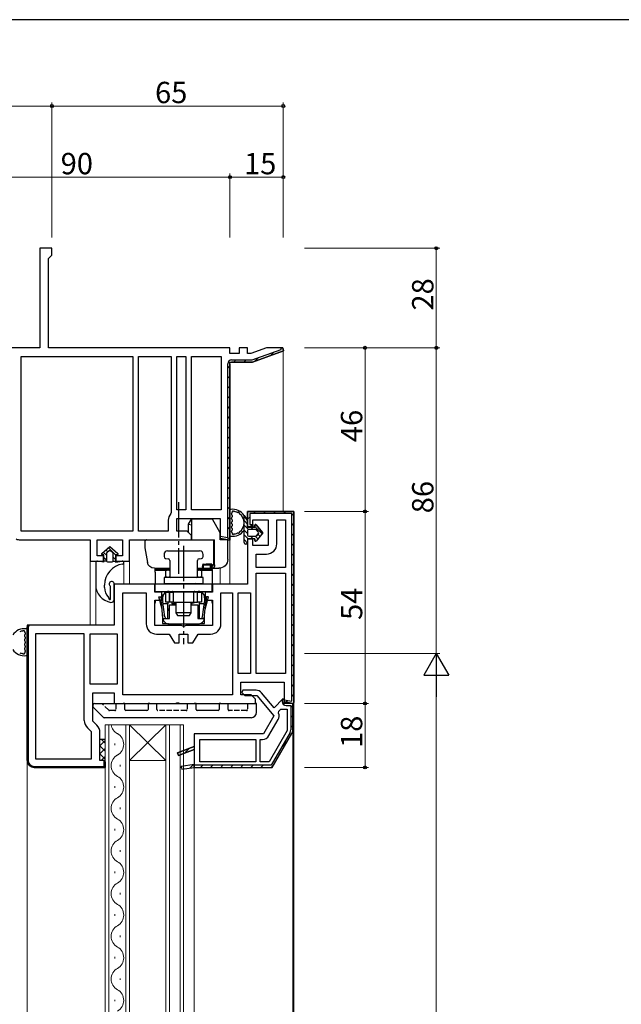
# Model space of a CAD drawing. Extents: x 0 to 793, y 0 to 564.
# Drawn here: x 121 to 290, y 285 to 561 of the extents above; entities that cross this region are included whole.
import ezdxf

# ---------------------------------------------------------------- set-up
doc = ezdxf.new("R2010")
doc.units = 0
doc.linetypes.add('YCENTER_1', pattern=[13, 10, -1, 1, -1])
doc.linetypes.add('YHIDDEN_1', pattern=[4, 3, -1])
for name, color, linetype, lineweight in [('YKK_11', 7, 'CONTINUOUS', 30), ('YKK_12', 2, 'CONTINUOUS', 13), ('YKK_13', 4, 'CONTINUOUS', 30), ('YKK_D', 6, 'CONTINUOUS', 13), ('YSS_KE', 3, 'CONTINUOUS', 30)]:
    doc.layers.add(name, color=color, linetype=linetype, lineweight=lineweight)
doc.layers.add('YKK_ZWAK', color=7, linetype='CONTINUOUS')
doc.styles.get("Standard").update_dxf_attribs({"font": 'ROMANS.SHX', "bigfont": 'EXTFONT.SHX'})

# ---------------------------------------------------------------- blocks, each defined once
blk = doc.blocks.new('A201')
at = {"layer": 'YKK_ZWAK', "color": 254, "linetype": 'Continuous'}
blk.add_line((571, 410), (21, 410), dxfattribs=at)

msp = doc.modelspace()

# ---------------------------------------------------------------- linework, layer by layer
at = {"layer": 'YKK_11', "linetype": 'ByBlock', "lineweight": -2, "ltscale": 0.5}
for p, q in [((130.23, 497.13), (126.83, 497.13)), ((126.83, 497.13), (126.83, 469.13)), ((130.23, 495.23), (130.23, 497.13)), ((129.23, 494.23), (129.73, 494.73)), ((129.23, 469.13), (129.23, 494.23)), ((129.73, 494.73), (130.23, 495.23)), ((180.23, 469.13), (129.23, 469.13)), ((180.23, 467.53), (180.23, 469.13)), ((185.23, 469.13), (182.83, 469.13)), ((182.83, 469.13), (182.83, 467.53)), ((185.23, 467.53), (185.23, 469.13)), ((190.55, 469.13), (186.16, 467.53)), ((186.58, 465.13), (195.29, 468.3)), ((195.15, 469.13), (190.55, 469.13)), ((195.29, 468.3), (195.15, 469.13)), ((121.63, 417.53), (121.63, 466.73)), ((121.63, 466.73), (152.93, 466.73)), ((152.93, 466.73), (152.93, 417.53)), ((152.93, 466.73), (152.93, 417.53)), ((154.53, 417.53), (154.53, 466.73)), ((154.53, 417.53), (154.53, 466.73)), ((154.53, 466.73), (163.73, 466.73)), ((163.73, 466.73), (163.73, 422.82)), ((165.33, 423.53), (165.33, 466.73)), ((165.33, 423.53), (165.33, 466.73)), ((165.33, 466.73), (167.83, 466.73)), ((167.83, 466.73), (167.83, 423.53)), ((169.43, 423.53), (169.43, 466.73)), ((169.43, 423.53), (169.43, 466.73)), ((169.43, 466.73), (177.83, 466.73)), ((177.83, 466.73), (177.83, 423.53)), ((182.83, 467.53), (180.23, 467.53)), ((186.16, 467.53), (185.23, 467.53)), ((180.23, 415.07), (180.23, 465.13)), ((180.23, 465.13), (186.58, 465.13)), ((163.73, 422.82), (163.62, 422.5)), ((167.83, 423.53), (165.33, 423.53)), ((165.33, 417.53), (165.33, 421.13)), ((165.33, 421.13), (177.53, 421.13)), ((177.83, 423.53), (169.43, 423.53)), ((177.53, 421.13), (177.53, 415.55)), ((198.23, 423.13), (198.23, 369.43)), ((198.23, 369.43), (198.23, 423.13)), ((162.93, 420.63), (162.93, 417.53)), ((193.43, 414.03), (193.43, 420.73)), ((193.43, 420.73), (195.83, 420.73)), ((195.83, 420.73), (195.83, 407.33)), ((195.83, 420.73), (195.83, 407.33)), ((152.93, 417.53), (121.63, 417.53)), ((162.93, 417.53), (154.53, 417.53)), ((168.23, 417.53), (165.33, 417.53)), ((169.43, 416.33), (168.23, 417.53)), ((169.43, 415.13), (169.43, 416.33)), ((177.53, 415.55), (180.23, 415.07)), ((121.35, 415.13), (140.93, 415.13)), ((140.93, 415.13), (140.93, 409.13)), ((142.93, 410.63), (142.93, 415.13)), ((142.93, 415.13), (150.03, 415.13)), ((150.03, 415.13), (150.03, 410.63)), ((152.03, 409.13), (152.03, 415.13)), ((152.03, 415.13), (169.43, 415.13)), ((144.73, 410.63), (142.93, 410.63)), ((144.73, 409.13), (144.73, 410.63)), ((150.03, 410.63), (148.23, 410.63)), ((148.23, 410.63), (148.23, 409.13)), ((187.63, 407.33), (187.63, 411.13)), ((187.63, 411.13), (190.53, 411.13)), ((140.93, 409.13), (144.73, 409.13)), ((148.23, 409.13), (152.03, 409.13)), ((195.83, 407.33), (187.63, 407.33)), ((187.63, 377.53), (187.63, 405.73)), ((187.63, 377.53), (187.63, 405.73)), ((187.63, 405.73), (195.83, 405.73)), ((195.83, 405.73), (195.83, 377.53)), ((150.13, 371.53), (150.13, 400.23)), ((150.13, 400.23), (156.73, 400.23)), ((156.73, 400.23), (156.73, 391.53)), ((177.73, 391.53), (177.73, 400.23)), ((177.73, 400.23), (180.93, 400.23)), ((180.93, 400.23), (180.93, 371.53)), ((182.53, 377.53), (182.53, 400.23)), ((182.53, 400.23), (186.03, 400.23)), ((186.03, 400.23), (186.03, 377.53)), ((186.03, 400.23), (186.03, 377.53)), ((125.63, 388.73), (125.63, 353.53)), ((125.63, 388.73), (125.63, 353.53)), ((139.33, 388.73), (125.63, 388.73)), ((139.33, 364.34), (139.33, 388.73)), ((140.93, 374.53), (140.93, 388.73)), ((140.93, 374.53), (140.93, 388.73)), ((140.93, 388.73), (148.53, 388.73)), ((148.53, 388.73), (148.53, 374.53)), ((159.63, 388.63), (163.19, 388.63)), ((163.19, 388.63), (164.63, 386.13)), ((166.03, 386.13), (166.03, 388.63)), ((166.03, 388.63), (168.43, 388.63)), ((168.43, 388.63), (168.43, 386.13)), ((169.83, 386.13), (171.28, 388.63)), ((171.28, 388.63), (174.83, 388.63)), ((164.63, 386.13), (166.03, 386.13)), ((168.43, 386.13), (169.83, 386.13)), ((186.03, 377.53), (182.53, 377.53)), ((195.83, 377.53), (187.63, 377.53)), ((148.53, 374.53), (140.93, 374.53)), ((180.93, 371.53), (150.13, 371.53)), ((180.93, 371.53), (150.13, 371.53)), ((193.91, 366.43), (194.02, 366.98)), ((194.02, 366.98), (194.57, 367.53)), ((194.57, 367.53), (196.33, 367.53)), ((196.33, 367.53), (196.33, 361.56)), ((191.21, 360.08), (193.8, 364.57)), ((141.33, 361.14), (140.18, 362.29)), ((141.33, 353.53), (141.33, 361.14)), ((196.33, 361.56), (191.24, 352.73)), ((196.33, 361.56), (191.24, 352.73)), ((171.83, 352.73), (171.83, 359.03)), ((171.83, 359.03), (187.53, 359.03)), ((187.53, 359.03), (187.53, 352.73)), ((188.73, 352.73), (188.73, 359.03)), ((188.73, 359.03), (189.39, 359.03)), ((125.63, 353.53), (141.33, 353.53)), ((187.53, 352.73), (171.83, 352.73)), ((187.53, 352.73), (171.83, 352.73)), ((191.24, 352.73), (188.73, 352.73))]:
    msp.add_line(p, q, dxfattribs=at)
at = {"layer": 'YKK_11', "linetype": 'ByBlock', "lineweight": 30, "ltscale": 0.5}
for p, q in [((126.83, 469.13), (65.23, 469.13)), ((186.47, 465.73), (194.63, 468.7)), ((195.29, 468.3), (186.58, 465.13)), ((194.63, 468.7), (194.63, 469.13)), ((194.63, 469.13), (195.15, 469.13)), ((195.15, 469.13), (195.29, 468.3)), ((180.73, 465.73), (186.47, 465.73)), ((179.63, 415.79), (179.63, 464.63)), ((180.23, 464.63), (180.23, 415.07)), ((180.23, 464.63), (180.23, 415.07)), ((186.58, 465.13), (180.73, 465.13)), ((198.23, 423.13), (185.23, 423.13)), ((185.23, 423.13), (185.23, 418.83)), ((185.23, 418.83), (185.23, 423.13)), ((185.23, 423.13), (198.23, 423.13)), ((197.63, 422.53), (185.83, 422.53)), ((185.83, 422.53), (185.83, 419.43)), ((197.63, 369.79), (197.63, 422.53)), ((198.23, 369.43), (198.23, 423.13)), ((185.23, 418.83), (186.73, 418.83)), ((186.73, 418.83), (185.23, 418.83)), ((185.83, 419.43), (186.73, 419.43)), ((186.73, 418.83), (186.73, 420.73)), ((186.73, 420.73), (191.03, 420.73)), ((186.73, 419.43), (186.73, 418.83)), ((191.03, 420.73), (191.03, 413.53)), ((177.53, 415.55), (177.53, 416.16)), ((177.53, 416.16), (179.63, 415.79)), ((180.23, 415.07), (177.53, 415.55)), ((186.73, 415.33), (185.23, 415.33)), ((185.23, 415.33), (185.23, 402.63)), ((186.73, 413.53), (186.73, 415.33)), ((191.03, 413.53), (186.73, 413.53)), ((159.13, 402.63), (147.73, 402.63)), ((147.73, 402.63), (147.73, 391.13)), ((159.13, 400.43), (159.13, 402.63)), ((185.23, 402.63), (175.33, 402.63)), ((175.33, 402.63), (175.33, 400.43)), ((161.13, 400.43), (159.13, 400.43)), ((161.13, 398.13), (161.13, 400.43)), ((175.33, 400.43), (173.33, 400.43)), ((173.33, 400.43), (173.33, 398.13)), ((159.13, 391.03), (159.13, 398.13)), ((159.13, 398.13), (161.13, 398.13)), ((173.33, 398.13), (175.33, 398.13)), ((175.33, 398.13), (175.33, 391.03)), ((147.73, 391.13), (123.23, 391.13)), ((123.23, 391.13), (123.23, 353.13)), ((123.23, 390.63), (123.73, 391.13)), ((123.23, 353.13), (123.23, 390.63)), ((123.23, 353.13), (123.23, 390.63)), ((123.73, 390.83), (123.53, 390.63)), ((123.53, 390.63), (123.53, 353.13)), ((123.73, 391.13), (123.73, 390.83)), ((166.61, 391.03), (159.13, 391.03)), ((167, 390.85), (166.61, 391.03)), ((167.47, 390.85), (167, 390.85)), ((167.86, 391.03), (167.47, 390.85)), ((175.33, 391.03), (167.86, 391.03)), ((183.33, 371.53), (183.33, 375.13)), ((183.33, 375.13), (195.53, 375.13)), ((195.53, 375.13), (195.53, 369.55)), ((141.73, 364.13), (141.73, 372.13)), ((141.73, 372.13), (147.73, 372.13)), ((147.73, 372.13), (147.73, 369.13)), ((186.23, 371.53), (183.33, 371.53)), ((183.84, 372.83), (183.57, 372.19)), ((183.57, 372.19), (184.43, 371.33)), ((187.6, 372.83), (183.84, 372.83)), ((184.43, 371.33), (187.83, 371.33)), ((187.43, 370.33), (186.23, 371.53)), ((187.83, 371.33), (192.59, 365.67)), ((192.68, 367.9), (189.13, 372.12)), ((147.73, 369.13), (164.91, 369.13)), ((164.91, 369.13), (165.3, 369.32)), ((165.3, 369.32), (165.77, 369.32)), ((165.77, 369.32), (166.16, 369.13)), ((166.16, 369.13), (187.43, 369.13)), ((187.43, 369.13), (187.43, 370.33)), ((195.16, 370.39), (192.68, 367.9)), ((195.16, 370.39), (194.93, 370.16)), ((194.93, 370.16), (194.93, 369.63)), ((195.53, 370.23), (195.16, 370.39)), ((195.53, 370.23), (195.16, 370.39)), ((195.53, 369.13), (195.53, 370.23)), ((195.53, 369.13), (195.53, 370.23)), ((195.53, 369.55), (195.53, 370.16)), ((195.53, 370.16), (197.63, 369.79)), ((195.53, 369.55), (197.88, 369.14)), ((197.88, 369.14), (195.53, 369.55)), ((197.93, 369.13), (195.53, 369.13)), ((197.93, 369.13), (195.53, 369.13)), ((196.03, 368.53), (197.33, 368.53)), ((197.33, 368.53), (197.33, 361.67)), ((197.88, 369.14), (198.23, 369.43)), ((198.23, 369.43), (197.88, 369.14)), ((198.23, 369.43), (197.88, 369.14)), ((197.93, 361.67), (197.93, 369.13)), ((197.93, 361.67), (197.93, 369.13)), ((192.59, 365.67), (189.68, 360.63)), ((142.89, 362.98), (141.73, 364.13)), ((143.73, 353.13), (143.73, 360.93)), ((189.68, 360.63), (170.23, 360.63)), ((170.23, 360.63), (170.23, 357.03)), ((197.15, 360.97), (191.81, 351.73)), ((192.16, 351.13), (197.67, 360.67)), ((192.16, 351.13), (197.67, 360.67)), ((170.23, 357.03), (165.49, 355.21)), ((165.49, 355.21), (170.23, 357.03)), ((165.49, 355.21), (170.23, 357.03)), ((165.49, 355.21), (165.78, 354.46)), ((165.78, 354.46), (165.49, 355.21)), ((165.78, 354.46), (170.23, 356.18)), ((170.23, 356.18), (165.78, 354.46)), ((170.23, 357.03), (170.23, 356.18)), ((170.23, 356.18), (170.23, 351.94)), ((145.23, 353.13), (143.73, 353.13)), ((144.93, 351.43), (144.93, 353.09)), ((144.93, 353.09), (145.23, 352.63)), ((145.23, 351.13), (145.23, 353.13)), ((145.23, 352.63), (145.23, 351.13)), ((170.23, 351.94), (166.58, 351.43)), ((170.23, 351.94), (166.58, 351.43)), ((170.23, 351.13), (170.23, 351.94)), ((170.23, 351.13), (170.23, 351.94)), ((191.81, 351.73), (170.23, 351.73)), ((170.23, 351.73), (170.23, 351.13)), ((125.23, 351.43), (144.93, 351.43)), ((125.23, 351.13), (145.23, 351.13)), ((145.23, 351.13), (125.23, 351.13)), ((166.58, 351.43), (166.69, 350.64)), ((166.58, 351.43), (166.69, 350.64)), ((166.69, 350.64), (170.23, 351.13)), ((166.69, 350.64), (170.23, 351.13)), ((170.23, 351.13), (192.16, 351.13)), ((170.23, 351.13), (192.16, 351.13)), ((170.23, 351.13), (192.16, 351.13))]:
    msp.add_line(p, q, dxfattribs=at)
at = {"layer": 'YKK_11', "linetype": 'Continuous', "lineweight": 13}
for p, q in [((191.69, 466.99), (192.7, 467.99)), ((181.35, 465.13), (181.95, 465.73)), ((184.18, 465.13), (184.78, 465.73)), ((187.25, 465.37), (188.25, 466.38)), ((179.63, 463.42), (180.23, 464.02)), ((179.63, 460.59), (180.23, 461.19)), ((179.63, 457.76), (180.23, 458.36)), ((179.63, 454.93), (180.23, 455.53)), ((179.63, 452.1), (180.23, 452.7)), ((179.63, 449.27), (180.23, 449.87)), ((179.63, 446.45), (180.23, 447.05)), ((179.63, 443.62), (180.23, 444.22)), ((179.63, 440.79), (180.23, 441.39)), ((179.63, 437.96), (180.23, 438.56)), ((179.63, 435.13), (180.23, 435.73)), ((179.63, 432.3), (180.23, 432.9)), ((179.63, 429.48), (180.23, 430.08)), ((179.63, 426.65), (180.23, 427.25)), ((179.63, 423.82), (180.23, 424.42)), ((179.63, 420.99), (180.23, 421.59)), ((185.23, 420.93), (185.83, 421.53)), ((186.83, 422.53), (187.43, 423.13)), ((189.66, 422.53), (190.26, 423.13)), ((192.49, 422.53), (193.09, 423.13)), ((195.32, 422.53), (195.92, 423.13)), ((197.63, 422.02), (198.15, 422.54)), ((179.63, 418.16), (180.23, 418.76)), ((185.99, 418.86), (186.56, 419.43)), ((197.63, 419.19), (198.23, 419.79)), ((177.53, 416.06), (177.62, 416.14)), ((179.5, 415.2), (180.23, 415.93)), ((197.63, 416.36), (198.23, 416.96)), ((197.63, 413.53), (198.23, 414.13)), ((197.63, 410.71), (198.23, 411.31)), ((197.63, 407.88), (198.23, 408.48)), ((197.63, 405.05), (198.23, 405.65)), ((197.63, 402.22), (198.23, 402.82)), ((197.63, 399.39), (198.23, 399.99)), ((197.63, 396.56), (198.23, 397.16)), ((197.63, 393.74), (198.23, 394.34)), ((197.63, 390.91), (198.23, 391.51)), ((123.23, 390.05), (123.53, 390.35)), ((197.63, 388.08), (198.23, 388.68)), ((123.23, 387.22), (123.53, 387.52)), ((197.63, 385.25), (198.23, 385.85)), ((123.23, 384.39), (123.53, 384.69)), ((197.63, 382.42), (198.23, 383.02)), ((123.23, 381.56), (123.53, 381.86)), ((197.63, 379.59), (198.23, 380.19)), ((123.23, 378.73), (123.53, 379.03)), ((197.63, 376.76), (198.23, 377.36)), ((123.23, 375.9), (123.53, 376.2)), ((197.63, 373.94), (198.23, 374.54)), ((123.23, 373.08), (123.53, 373.38)), ((197.63, 371.11), (198.23, 371.71)), ((123.23, 370.25), (123.53, 370.55)), ((195.32, 368.8), (195.75, 369.22)), ((196, 369.47), (196.52, 369.99)), ((197.33, 367.98), (197.93, 368.58)), ((123.23, 367.42), (123.53, 367.72)), ((197.33, 365.15), (197.93, 365.75)), ((123.23, 364.59), (123.53, 364.89)), ((197.33, 362.32), (197.93, 362.92)), ((123.23, 361.76), (123.53, 362.06)), ((123.23, 358.93), (123.53, 359.23)), ((194.88, 357.04), (196.51, 358.67)), ((123.23, 356.1), (123.53, 356.4)), ((167.51, 355.13), (168.91, 356.52)), ((123.23, 353.28), (123.53, 353.58)), ((124.21, 351.42), (124.43, 351.64)), ((144.93, 352.35), (145.23, 352.65)), ((169, 350.96), (169.94, 351.9)), ((172, 351.13), (172.6, 351.73)), ((174.83, 351.13), (175.43, 351.73)), ((177.66, 351.13), (178.26, 351.73)), ((180.49, 351.13), (181.09, 351.73)), ((183.32, 351.13), (183.92, 351.73)), ((186.15, 351.13), (186.75, 351.73)), ((188.97, 351.13), (189.57, 351.73)), ((191.8, 351.13), (192.65, 351.98)), ((126.75, 351.13), (127.05, 351.43)), ((129.58, 351.13), (129.88, 351.43)), ((132.41, 351.13), (132.71, 351.43)), ((135.23, 351.13), (135.53, 351.43)), ((138.06, 351.13), (138.36, 351.43)), ((140.89, 351.13), (141.19, 351.43)), ((143.72, 351.13), (144.02, 351.43)), ((166.23, 351.02), (166.65, 351.44))]:
    msp.add_line(p, q, dxfattribs=at)
at = {"layer": 'YKK_11', "linetype": 'ByBlock', "lineweight": 30, "ltscale": 0.5}
for centre, radius, start, end in [((180.73, 464.63), 1.1, 90, 180), ((187.6, 370.83), 2, 40, 90), ((196.03, 369.63), 1.1, 180, 270), ((140.83, 360.93), 2.9, 0, 45), ((195.93, 361.67), 1.4, 330, 0), ((195.93, 361.67), 2, 330, 0), ((195.93, 361.67), 2, 330, 0), ((125.23, 353.13), 2, 180, 270), ((125.23, 353.13), 2, 180, 270), ((125.23, 353.13), 1.7, 180, 270)]:
    msp.add_arc(centre, radius, start, end, dxfattribs=at)
at = {"layer": 'YKK_11', "linetype": 'ByBlock', "lineweight": -2, "ltscale": 0.5}
for centre, radius, start, end in [((165.83, 420.63), 2.9, 139.8808, 180), ((121.35, 418.03), 2.9, 245.9485, 270), ((190.53, 414.03), 2.9, 270, 360), ((159.63, 391.53), 2.9, 180, 270), ((174.83, 391.53), 2.9, 270, 360), ((191.98, 365.62), 2.1, 330, 22.8659), ((142.23, 364.34), 2.9, 180, 225), ((189.39, 361.13), 2.1, 270, 330)]:
    msp.add_arc(centre, radius, start, end, dxfattribs=at)
at = {"layer": 'YKK_12'}
for p, q in [((195.23, 423.13), (195.23, 468.72)), ((180.23, 415.43), (180.23, 402.63)), ((140.93, 410.14), (140.93, 391.13)), ((152.03, 410.14), (152.03, 402.63)), ((150.43, 408.73), (150.43, 402.63)), ((177.53, 407.16), (177.53, 402.63)), ((142.53, 402.5), (142.53, 391.13)), ((198.23, 183.83), (198.23, 369.43)), ((145.23, 363.13), (167.23, 363.13)), ((145.23, 363.13), (145.23, 188.13)), ((146.23, 363.13), (146.23, 188.13)), ((151.03, 363.13), (151.03, 188.13)), ((152.03, 363.13), (152.03, 188.13)), ((152.03, 353.13), (162.23, 363.13)), ((152.03, 363.13), (162.23, 353.13)), ((162.23, 363.13), (162.23, 188.13)), ((163.23, 363.13), (163.23, 188.13)), ((166.23, 363.13), (166.23, 188.13)), ((167.23, 363.13), (167.23, 188.13)), ((197.93, 361.4), (197.93, 191.86)), ((123.23, 200.13), (123.23, 353.13)), ((152.03, 353.13), (162.23, 353.13)), ((170.23, 351.13), (170.23, 202.13))]:
    msp.add_line(p, q, dxfattribs=at)
at = {"layer": 'YKK_12', "linetype": 'Continuous'}
for p, q in [((147.87, 357.43), (147.87, 357.83)), ((149.39, 351.43), (149.39, 351.83)), ((147.87, 345.43), (147.87, 345.83)), ((149.39, 339.43), (149.39, 339.83)), ((147.87, 333.43), (147.87, 333.83)), ((149.39, 327.43), (149.39, 327.83)), ((147.87, 321.43), (147.87, 321.83)), ((149.39, 315.43), (149.39, 315.83)), ((147.87, 309.43), (147.87, 309.83)), ((149.39, 303.43), (149.39, 303.83)), ((147.87, 297.43), (147.87, 297.83)), ((149.39, 291.43), (149.39, 291.83)), ((147.87, 285.43), (147.87, 285.83))]:
    msp.add_line(p, q, dxfattribs=at)
for centre, start, end in [((150.31, 363.63), 188.2271, 240.7975), ((146.96, 357.63), 299.2025, 60.7975), ((150.31, 351.63), 119.2025, 240.7975), ((146.96, 345.63), 299.2025, 60.7975), ((150.31, 339.63), 119.2025, 240.7975), ((146.96, 333.63), 299.2025, 60.7975), ((150.31, 327.63), 119.2025, 240.7975), ((146.96, 321.63), 299.2025, 60.7975), ((150.31, 315.63), 119.2025, 240.7975), ((146.96, 309.63), 299.2025, 60.7975), ((150.31, 303.63), 119.2025, 240.7975), ((146.96, 297.63), 299.2025, 60.7975), ((150.31, 291.63), 119.2025, 240.7975), ((146.96, 285.63), 299.2025, 60.7975)]:
    msp.add_arc(centre, 3.44, start, end, dxfattribs=at)
at = {"layer": 'YKK_13', "linetype": 'YCENTER_1'}
for p, q in [((165.83, 425.77), (165.83, 405.59)), ((167.23, 413.49), (167.23, 385.81))]:
    msp.add_line(p, q, dxfattribs=at)
at = {"layer": 'YKK_13'}
for p, q in [((168.63, 419.54), (169.43, 420.93)), ((169.43, 420.93), (169.43, 415.13)), ((175.34, 420.93), (169.43, 420.93)), ((177.53, 417.13), (175.34, 420.93)), ((180.23, 423.4), (180.23, 416.47)), ((180.83, 422.8), (180.83, 422.94)), ((180.83, 422), (180.83, 421.57)), ((168.63, 419.54), (169.43, 419.33)), ((168.63, 417.13), (168.63, 419.54)), ((180.83, 420.77), (180.83, 420.33)), ((180.83, 419.53), (180.83, 419.1)), ((180.83, 418.3), (180.83, 417.87)), ((177.53, 415.13), (177.53, 417.13)), ((180.83, 417.07), (180.83, 416.93)), ((156.33, 414.63), (156.33, 413.38)), ((156.38, 412.88), (157.06, 408.8)), ((156.83, 415.13), (167.59, 415.13)), ((167.59, 415.13), (168.63, 415.13)), ((168.63, 415.13), (169.43, 415.13)), ((169.43, 415.13), (175.94, 415.13)), ((175.59, 415.13), (175.59, 408.13)), ((175.94, 408.13), (175.94, 415.13)), ((178.63, 415.13), (177.53, 415.13)), ((179.63, 415.13), (178.63, 415.13)), ((179.63, 409.63), (179.63, 415.13)), ((161.73, 411.03), (161.73, 410.42)), ((162.17, 409.93), (162.9, 409.84)), ((162.73, 412.03), (162.85, 412.03)), ((162.85, 412.03), (163.18, 412.03)), ((163.18, 412.03), (163.72, 412.03)), ((163.72, 412.03), (164.43, 412.03)), ((164.43, 412.03), (165.28, 412.03)), ((165.28, 412.03), (166.23, 412.03)), ((166.23, 412.03), (167.23, 412.03)), ((167.23, 412.03), (168.24, 412.03)), ((168.24, 412.03), (169.19, 412.03)), ((169.19, 412.03), (170.04, 412.03)), ((170.04, 412.03), (170.75, 412.03)), ((170.75, 412.03), (171.29, 412.03)), ((171.29, 412.03), (171.62, 412.03)), ((171.57, 409.84), (172.3, 409.93)), ((171.62, 412.03), (171.73, 412.03)), ((172.73, 410.42), (172.73, 411.03)), ((159.03, 407.13), (163.33, 407.13)), ((159.23, 406.63), (159.23, 407.13)), ((162.24, 407.08), (162.03, 407.08)), ((162.73, 407.08), (162.24, 407.08)), ((163.33, 407.08), (162.73, 407.08)), ((163.33, 409.34), (163.33, 404.78)), ((171.13, 404.78), (171.13, 409.34)), ((171.13, 407.13), (172.58, 407.13)), ((171.73, 407.08), (171.13, 407.08)), ((172.23, 407.08), (171.73, 407.08)), ((172.43, 407.08), (172.23, 407.08)), ((172.54, 408.13), (172.54, 407.63)), ((172.54, 408.13), (172.63, 408.13)), ((172.58, 407.13), (172.73, 407.13)), ((172.73, 408.13), (172.63, 408.13)), ((172.73, 408.33), (172.66, 408.33)), ((172.73, 408.33), (173.61, 408.33)), ((172.73, 408.13), (172.73, 407.13)), ((172.73, 408.13), (173.61, 408.13)), ((172.73, 407.13), (174.84, 407.13)), ((175.13, 408.33), (173.61, 408.33)), ((173.61, 408.13), (174.69, 408.13)), ((174.69, 408.13), (174.69, 407.13)), ((174.69, 408.13), (174.84, 408.13)), ((174.84, 408.13), (174.84, 407.13)), ((175.13, 408.13), (174.84, 408.13)), ((174.84, 407.13), (175.14, 407.13)), ((175.13, 408.33), (175.13, 407.63)), ((175.13, 407.38), (175.13, 407.18)), ((175.17, 407.13), (175.14, 407.13)), ((175.17, 407.13), (175.44, 407.13)), ((175.23, 407.13), (175.23, 406.83)), ((175.44, 407.13), (177.13, 407.13)), ((159.23, 406.79), (159.23, 406.83)), ((163.33, 406.83), (159.23, 406.83)), ((159.23, 406.67), (159.23, 406.79)), ((159.23, 406.63), (159.23, 406.67)), ((159.23, 406.48), (159.23, 406.63)), ((159.23, 406.63), (162.13, 406.63)), ((159.23, 406.05), (159.23, 406.48)), ((159.23, 406.05), (159.23, 402.63)), ((161.73, 406.63), (161.53, 406.83)), ((161.8, 404.53), (161.73, 404.53)), ((161.73, 404.53), (161.73, 402.9)), ((161.98, 404.53), (161.8, 404.53)), ((166.98, 404.53), (161.98, 404.53)), ((162.13, 406.63), (162.28, 406.63)), ((162.13, 406.63), (162.13, 406.48)), ((162.13, 406.48), (162.13, 406.05)), ((162.13, 406.05), (162.13, 404.53)), ((162.28, 404.63), (162.13, 404.63)), ((162.23, 404.56), (162.23, 404.63)), ((162.23, 404.55), (162.23, 404.56)), ((162.23, 404.53), (162.23, 404.55)), ((162.28, 406.63), (162.63, 406.63)), ((162.63, 404.63), (162.28, 404.63)), ((163.08, 406.63), (162.63, 406.63)), ((162.63, 404.63), (163.08, 404.63)), ((163.08, 406.63), (163.21, 406.63)), ((163.24, 404.63), (163.08, 404.63)), ((163.21, 406.63), (163.33, 406.63)), ((163.38, 404.63), (163.24, 404.63)), ((167.23, 404.53), (166.98, 404.53)), ((167.48, 404.53), (167.23, 404.53)), ((172.48, 404.53), (167.48, 404.53)), ((171.23, 404.63), (171.08, 404.63)), ((175.23, 406.83), (171.13, 406.83)), ((171.13, 406.63), (171.26, 406.63)), ((171.38, 404.63), (171.23, 404.63)), ((171.26, 406.63), (171.38, 406.63)), ((171.83, 406.63), (171.38, 406.63)), ((171.38, 404.63), (171.83, 404.63)), ((171.83, 406.63), (172.19, 406.63)), ((172.19, 404.63), (171.83, 404.63)), ((172.19, 406.63), (172.33, 406.63)), ((172.33, 404.63), (172.19, 404.63)), ((172.23, 404.63), (172.23, 404.56)), ((172.23, 404.56), (172.23, 404.55)), ((172.23, 404.55), (172.23, 404.53)), ((172.33, 406.63), (175.23, 406.63)), ((172.33, 406.48), (172.33, 406.63)), ((172.33, 406.05), (172.33, 406.48)), ((172.33, 404.53), (172.33, 406.05)), ((172.67, 404.53), (172.48, 404.53)), ((172.73, 404.53), (172.67, 404.53)), ((172.93, 406.83), (172.73, 406.63)), ((172.73, 402.9), (172.73, 404.53)), ((175.23, 406.79), (175.23, 406.83)), ((175.23, 406.67), (175.23, 406.79)), ((175.23, 406.63), (175.23, 406.67)), ((175.23, 406.63), (175.23, 406.48)), ((175.23, 406.48), (175.23, 406.05)), ((175.23, 406.05), (175.23, 402.63)), ((146.73, 398.41), (146.73, 401.92)), ((147.73, 398.35), (147.73, 402.73)), ((175.23, 402.63), (159.23, 402.63)), ((159.23, 400.63), (159.23, 402.63)), ((161.73, 402.9), (161.76, 402.9)), ((161.73, 402.89), (162.73, 402.83)), ((161.73, 402.8), (161.73, 402.63)), ((161.76, 402.9), (161.84, 402.9)), ((161.84, 402.9), (161.98, 402.9)), ((161.98, 402.9), (166.98, 402.87)), ((162.73, 402.83), (162.85, 402.83)), ((162.85, 402.83), (163.18, 402.83)), ((163.18, 402.83), (163.72, 402.83)), ((163.72, 402.83), (164.43, 402.83)), ((164.43, 402.83), (165.28, 402.83)), ((165.28, 402.83), (166.23, 402.83)), ((166.23, 402.83), (167.23, 402.83)), ((166.98, 402.87), (167.14, 402.87)), ((167.14, 402.87), (167.31, 402.87)), ((167.23, 402.83), (168.24, 402.83)), ((167.31, 402.87), (167.48, 402.87)), ((167.48, 402.87), (171.87, 402.88)), ((168.24, 402.83), (169.19, 402.83)), ((169.19, 402.83), (170.04, 402.83)), ((170.04, 402.83), (170.75, 402.83)), ((170.75, 402.83), (171.29, 402.83)), ((171.29, 402.83), (171.62, 402.83)), ((171.62, 402.83), (171.73, 402.83)), ((171.73, 402.83), (172.73, 402.89)), ((171.87, 402.88), (172.48, 402.9)), ((172.48, 402.9), (172.61, 402.9)), ((172.61, 402.9), (172.7, 402.9)), ((172.7, 402.9), (172.73, 402.9)), ((172.73, 402.63), (172.73, 402.8)), ((175.23, 400.63), (175.23, 402.63)), ((159.23, 400.63), (175.23, 400.63)), ((160.23, 399.13), (160.83, 399.13)), ((161.18, 395.63), (160.23, 399.13)), ((160.84, 399.08), (160.83, 399.13)), ((160.83, 399.13), (161.13, 399.13)), ((160.85, 398.93), (160.84, 399.08)), ((160.85, 398.93), (160.91, 398.33)), ((161.13, 399.63), (161.47, 399.63)), ((161.13, 399.47), (161.42, 399.39)), ((161.13, 399.13), (161.14, 399.08)), ((161.14, 399.08), (161.16, 398.93)), ((161.16, 398.93), (161.25, 398.33)), ((161.33, 398.83), (161.33, 397.78)), ((162.23, 400.43), (163.3, 400.43)), ((162.23, 397.63), (162.23, 400.43)), ((163.3, 400.43), (163.3, 397.63)), ((163.3, 400.43), (163.34, 400.43)), ((163.3, 397.63), (163.3, 400.43)), ((163.34, 400.43), (163.42, 400.43)), ((163.42, 400.43), (164.25, 400.43)), ((164.31, 400.56), (164.18, 400.43)), ((164.25, 400.43), (164.33, 400.43)), ((164.43, 400.43), (164.31, 400.56)), ((164.33, 400.43), (164.36, 400.43)), ((170.1, 400.43), (164.36, 400.43)), ((164.36, 397.63), (164.36, 400.43)), ((170.16, 400.56), (170.03, 400.43)), ((170.14, 400.43), (170.1, 400.43)), ((170.1, 397.63), (170.1, 400.43)), ((170.22, 400.43), (170.14, 400.43)), ((171.05, 400.43), (170.22, 400.43)), ((171.13, 400.43), (171.05, 400.43)), ((171.16, 400.43), (171.13, 400.43)), ((171.16, 397.63), (171.16, 400.43)), ((171.16, 400.43), (172.23, 400.43)), ((171.16, 397.63), (171.16, 400.43)), ((172.23, 400.43), (172.23, 397.63)), ((173, 399.63), (173.33, 399.63)), ((173.33, 399.47), (173.05, 399.39)), ((173.13, 398.83), (173.13, 397.78)), ((173.3, 398.93), (173.22, 398.33)), ((173.29, 395.63), (174.23, 399.13)), ((173.3, 398.93), (173.33, 399.08)), ((173.33, 399.08), (173.33, 399.13)), ((173.33, 399.13), (173.63, 399.13)), ((173.61, 398.93), (173.56, 398.33)), ((173.63, 399.08), (173.61, 398.93)), ((173.63, 399.13), (173.63, 399.08)), ((174.23, 399.13), (173.63, 399.13)), ((159.23, 397.93), (159.23, 397.55)), ((161.13, 396.13), (160.53, 398.13)), ((160.93, 398.13), (160.53, 398.13)), ((160.93, 398.19), (160.91, 398.33)), ((160.93, 398.13), (160.93, 398.19)), ((160.95, 397.99), (160.93, 398.13)), ((160.93, 398.13), (161.28, 398.13)), ((160.98, 397.63), (160.95, 397.99)), ((161.43, 393.03), (160.98, 397.63)), ((161.25, 398.33), (161.27, 398.19)), ((161.27, 398.19), (161.28, 398.13)), ((161.28, 398.13), (161.3, 397.99)), ((161.3, 397.99), (161.36, 397.63)), ((161.97, 393.46), (161.36, 397.63)), ((162.83, 397.13), (161.43, 397.13)), ((163.3, 397.63), (162.23, 397.63)), ((162.83, 397.63), (162.83, 397.13)), ((162.83, 396.98), (162.83, 397.13)), ((162.83, 396.61), (162.83, 396.98)), ((162.83, 396.02), (162.83, 396.61)), ((162.83, 395.22), (162.83, 396.02)), ((163.23, 396.83), (164.1, 396.83)), ((163.23, 393.03), (163.23, 396.83)), ((163.34, 397.63), (163.3, 397.63)), ((163.42, 397.63), (163.34, 397.63)), ((164.25, 397.63), (163.42, 397.63)), ((163.88, 397.63), (163.88, 397.13)), ((165.08, 397.13), (163.88, 397.13)), ((164.1, 396.83), (165.08, 396.83)), ((164.33, 397.63), (164.25, 397.63)), ((164.36, 397.63), (164.33, 397.63)), ((164.36, 397.63), (170.1, 397.63)), ((164.98, 396.83), (164.98, 397.13)), ((165.08, 396.93), (164.98, 396.83)), ((165.08, 397.63), (165.08, 394.63)), ((169.38, 394.63), (169.38, 397.63)), ((169.38, 396.83), (170.36, 396.83)), ((169.48, 397.63), (169.48, 396.83)), ((170.1, 397.63), (170.14, 397.63)), ((170.14, 397.63), (170.22, 397.63)), ((170.22, 397.63), (171.05, 397.63)), ((170.36, 396.83), (171.23, 396.83)), ((171.05, 397.63), (171.13, 397.63)), ((171.13, 397.63), (171.16, 397.63)), ((172.23, 397.63), (171.16, 397.63)), ((171.23, 396.83), (171.23, 393.03)), ((171.63, 397.63), (171.63, 397.13)), ((173.04, 397.13), (171.63, 397.13)), ((171.63, 397.13), (171.63, 396.98)), ((171.63, 396.98), (171.63, 396.61)), ((171.63, 396.61), (171.63, 396.02)), ((171.63, 396.02), (171.63, 395.22)), ((172.5, 393.46), (173.11, 397.63)), ((173.03, 393.03), (173.49, 397.63)), ((173.11, 397.63), (173.17, 397.99)), ((173.17, 397.99), (173.19, 398.13)), ((173.19, 398.13), (173.2, 398.19)), ((173.19, 398.13), (173.54, 398.13)), ((173.2, 398.19), (173.22, 398.33)), ((173.34, 396.13), (173.94, 398.13)), ((173.52, 397.99), (173.49, 397.63)), ((173.54, 398.13), (173.52, 397.99)), ((173.56, 398.33), (173.54, 398.19)), ((173.54, 398.19), (173.54, 398.13)), ((173.94, 398.13), (173.54, 398.13)), ((175.23, 397.55), (175.23, 397.93)), ((161.33, 394.05), (161.33, 392.92)), ((162.83, 394.22), (162.83, 395.22)), ((162.83, 393.03), (162.83, 394.22)), ((165.08, 394.63), (165.55, 393.83)), ((165.19, 394.63), (165.08, 394.63)), ((165.5, 394.63), (165.19, 394.63)), ((165.97, 394.63), (165.5, 394.63)), ((165.55, 393.83), (165.65, 393.83)), ((165.65, 393.83), (165.94, 393.83)), ((165.94, 393.83), (166.39, 393.83)), ((166.57, 394.63), (165.97, 394.63)), ((166.39, 393.83), (166.94, 393.83)), ((167.23, 394.63), (166.57, 394.63)), ((166.94, 393.83), (167.53, 393.83)), ((167.9, 394.63), (167.23, 394.63)), ((167.53, 393.83), (168.08, 393.83)), ((168.5, 394.63), (167.9, 394.63)), ((168.08, 393.83), (168.53, 393.83)), ((168.97, 394.63), (168.5, 394.63)), ((168.53, 393.83), (168.82, 393.83)), ((168.82, 393.83), (168.92, 393.83)), ((168.92, 393.83), (169.38, 394.63)), ((169.28, 394.63), (168.97, 394.63)), ((169.38, 394.63), (169.28, 394.63)), ((171.63, 395.22), (171.63, 394.22)), ((171.63, 394.22), (171.63, 393.03)), ((173.13, 392.92), (173.13, 394.05)), ((159.33, 391.13), (162.98, 391.13)), ((161.33, 392.92), (161.33, 391.63)), ((161.33, 391.63), (162.5, 391.63)), ((161.43, 393.03), (161.55, 393.03)), ((161.43, 393.03), (161.43, 393.03)), ((161.43, 393.03), (161.49, 392.63)), ((161.49, 392.63), (161.65, 392.26)), ((161.55, 393.03), (161.9, 393.03)), ((161.65, 392.26), (161.91, 391.94)), ((161.9, 393.03), (162.47, 393.03)), ((161.91, 391.94), (162.28, 391.68)), ((162.28, 391.68), (162.58, 391.58)), ((162.47, 393.03), (163.23, 393.03)), ((162.58, 391.58), (162.93, 391.53)), ((162.96, 391.53), (162.93, 391.53)), ((162.98, 391.53), (162.96, 391.53)), ((162.98, 391.53), (163.82, 391.53)), ((162.98, 391.03), (162.98, 391.53)), ((163.82, 391.53), (164.79, 391.53)), ((164.79, 391.53), (165.84, 391.53)), ((165.84, 391.53), (166.93, 391.53)), ((166.93, 391.53), (167.53, 391.53)), ((166.93, 390.93), (167.53, 390.93)), ((167.53, 391.53), (168.63, 391.53)), ((168.63, 391.53), (169.68, 391.53)), ((169.68, 391.53), (170.64, 391.53)), ((170.64, 391.53), (171.48, 391.53)), ((171.23, 393.03), (172, 393.03)), ((171.51, 391.53), (171.48, 391.53)), ((171.48, 391.53), (171.48, 391.03)), ((171.48, 391.13), (175.13, 391.13)), ((171.53, 391.53), (171.51, 391.53)), ((171.53, 391.53), (171.88, 391.58)), ((171.88, 391.58), (172.19, 391.68)), ((171.97, 391.63), (173.13, 391.63)), ((172, 393.03), (172.56, 393.03)), ((172.19, 391.68), (172.56, 391.94)), ((172.56, 393.03), (172.92, 393.03)), ((172.56, 391.94), (172.82, 392.26)), ((172.82, 392.26), (172.98, 392.63)), ((172.92, 393.03), (173.03, 393.03)), ((172.98, 392.63), (173.03, 393.03)), ((173.03, 393.03), (173.03, 393.03)), ((173.13, 391.63), (173.13, 392.92)), ((122.63, 389.19), (122.63, 389.34)), ((122.63, 387.96), (122.63, 388.39)), ((123.23, 382.87), (123.23, 389.79)), ((122.63, 386.73), (122.63, 387.16)), ((122.63, 385.5), (122.63, 385.93)), ((122.63, 384.27), (122.63, 384.7)), ((122.63, 383.47), (122.63, 383.32)), ((141.73, 368.63), (141.73, 368.34)), ((142.23, 369.13), (150.23, 369.13)), ((150.73, 369.13), (150.23, 369.13)), ((150.73, 367.43), (150.73, 369.13)), ((157.23, 369.13), (157.23, 367.43)), ((157.73, 369.13), (157.23, 369.13)), ((157.73, 369.13), (170.23, 369.13)), ((170.73, 369.13), (170.23, 369.13)), ((170.73, 367.43), (170.73, 369.13)), ((177.23, 369.13), (177.23, 367.43)), ((177.73, 369.13), (177.23, 369.13)), ((177.73, 369.13), (187.23, 369.13)), ((187.73, 369.13), (187.23, 369.13)), ((187.73, 366.63), (187.73, 369.13)), ((141.88, 367.99), (144.59, 365.28)), ((156.93, 367.13), (151.03, 367.13)), ((176.93, 367.13), (171.03, 367.13)), ((187.73, 366.7), (187.73, 366.78)), ((186.23, 365.13), (144.94, 365.13))]:
    msp.add_line(p, q, dxfattribs=at)
at = {"layer": 'YKK_13', "linetype": 'ByBlock'}
for p, q in [((184.23, 414.43), (184.23, 421.98)), ((184.23, 421.98), (185.23, 420.53)), ((185.23, 420.53), (184.23, 421.98)), ((185.23, 420.53), (185.23, 418.73)), ((185.23, 420.53), (185.23, 418.73)), ((185.23, 418.73), (187.23, 418.73)), ((187.23, 418.73), (185.23, 418.73)), ((187.23, 418.73), (187.23, 419.23)), ((187.23, 419.23), (187.23, 418.73)), ((187.59, 419.36), (189.53, 417.08)), ((189.53, 417.08), (187.59, 419.36)), ((185.23, 417.73), (185.23, 416.43)), ((185.23, 417.73), (185.23, 416.43)), ((185.23, 415.43), (185.23, 414.43)), ((187.23, 415.43), (185.23, 415.43)), ((185.23, 415.43), (185.23, 414.43)), ((187.23, 415.43), (185.23, 415.43)), ((187.53, 418.03), (185.53, 418.03)), ((187.53, 418.03), (185.53, 418.03)), ((185.53, 416.13), (187.53, 416.13)), ((185.53, 416.13), (187.53, 416.13)), ((187.23, 414.94), (187.23, 415.43)), ((187.23, 415.43), (187.23, 414.94)), ((189.53, 417.08), (187.59, 414.8)), ((189.53, 417.08), (187.59, 414.8)), ((188.32, 417.28), (187.76, 417.93)), ((188.32, 417.28), (187.76, 417.93)), ((187.76, 416.24), (188.32, 416.89)), ((188.32, 416.89), (187.76, 416.24)), ((144.21, 411.29), (146.48, 413.23)), ((146.48, 413.23), (148.76, 411.29)), ((144.83, 410.93), (144.34, 410.93)), ((144.83, 408.83), (144.83, 410.93)), ((145.53, 411.23), (145.53, 409.23)), ((146.29, 412.01), (145.64, 411.46)), ((147.33, 411.46), (146.68, 412.01)), ((147.43, 409.23), (147.43, 411.23)), ((148.13, 410.93), (148.13, 408.83)), ((148.63, 410.93), (148.13, 410.93)), ((142.53, 408.73), (142.53, 402.5)), ((144.83, 408.83), (143, 409.12)), ((145.55, 409.13), (144.83, 409.13)), ((145.83, 408.93), (147.13, 408.93)), ((147.42, 409.13), (148.13, 409.13)), ((148.13, 408.83), (149.97, 409.12)), ((145.03, 401.75), (145.03, 402.41))]:
    msp.add_line(p, q, dxfattribs=at)
at = {"layer": 'YKK_13', "linetype": 'Continuous'}
for p, q in [((184.23, 421.93), (184.35, 421.82)), ((184.23, 420.58), (185.23, 419.58)), ((184.23, 419.24), (185.45, 418.02)), ((186.08, 418.73), (186.78, 418.03)), ((187.23, 418.93), (189.33, 416.84)), ((184.23, 417.89), (185.23, 416.89)), ((184.23, 416.54), (185.34, 415.43)), ((185.99, 416.13), (186.69, 415.43)), ((187.34, 416.13), (188.09, 415.39)), ((188.14, 416.68), (188.71, 416.11)), ((146.12, 412.92), (148.13, 410.91)), ((184.23, 415.2), (185.19, 414.24)), ((187.24, 414.88), (187.38, 414.74)), ((144.67, 411.68), (145.53, 410.81)), ((144.83, 410.17), (145.53, 409.47)), ((145.4, 412.3), (145.96, 411.73)), ((147.43, 410.26), (148.13, 409.56))]:
    msp.add_line(p, q, dxfattribs=at)
at = {"layer": 'YKK_13', "linetype": 'YHIDDEN_1', "ltscale": 0.5}
for p, q in [((146.18, 367.22), (144.27, 369.13)), ((148.23, 369.13), (148.23, 367.43)), ((159.73, 367.43), (159.73, 369.13)), ((168.23, 369.13), (168.23, 367.43)), ((179.73, 367.43), (179.73, 369.13)), ((185.23, 369.13), (185.23, 367.43)), ((147.93, 367.13), (146.39, 367.13)), ((167.93, 367.13), (160.03, 367.13)), ((184.93, 367.13), (180.03, 367.13))]:
    msp.add_line(p, q, dxfattribs=at)
at = {"layer": 'YKK_13'}
for centre, radius, start, end in [((180.53, 423.4), 0.3, 100.1193, 180), ((180.83, 422.4), 0.2, 126.8699, 233.1301), ((180.83, 421.17), 0.2, 126.8699, 233.1301), ((180.53, 422.8), 0.3, 306.8699, 0), ((180.53, 422), 0.3, 0, 53.1301), ((180.53, 421.57), 0.3, 306.8699, 0), ((180.53, 420.77), 0.3, 0, 53.1301), ((181.14, 422.89), 0.308, 59.4836, 169.9887), ((180.83, 419.93), 0.2, 126.8699, 233.1301), ((180.83, 418.7), 0.2, 126.8699, 233.1301), ((180.53, 420.33), 0.3, 306.8699, 0), ((180.53, 419.53), 0.3, 0, 53.1301), ((180.53, 419.1), 0.3, 306.8699, 0), ((180.53, 418.3), 0.3, 0, 53.1301), ((180.53, 416.47), 0.3, 180, 259.8807), ((180.83, 417.47), 0.2, 126.8699, 233.1301), ((180.53, 417.87), 0.3, 306.8699, 0), ((180.53, 417.07), 0.3, 0, 53.1301), ((181.14, 416.98), 0.308, 190.0113, 300.5164), ((156.83, 414.63), 0.5, 90, 128.121), ((162.73, 411.03), 1, 90, 180), ((162.23, 410.42), 0.5, 180, 263), ((162.83, 409.34), 0.5, 0, 83), ((171.63, 409.34), 0.5, 97, 180), ((171.73, 411.03), 1, 0, 90), ((172.23, 410.42), 0.5, 277, 0), ((162.03, 407.38), 0.3, 237.8868, 270), ((172.43, 407.38), 0.3, 270, 302.2135), ((175.09, 408.13), 0.5, 275.3301, 0), ((162.53, 404.48), 0.3, 149.9991, 170.4052), ((163.58, 404.78), 0.25, 180, 270), ((170.88, 404.78), 0.25, 270, 0), ((171.93, 404.48), 0.3, 9.5948, 30.0009), ((163.88, 402.53), 0.3, 19.4723, 90), ((170.58, 402.53), 0.3, 90, 160.5277), ((163.13, 398.83), 1.8, 120.0009, 180), ((163.13, 398.83), 1.8, 90, 117.2672), ((163.98, 400.93), 0.5, 216.8705, 270), ((164.13, 400.38), 0.25, 45, 90), ((170.34, 400.38), 0.25, 90, 135), ((170.48, 400.93), 0.5, 270, 323.1295), ((171.33, 398.83), 1.8, 62.7328, 90), ((171.33, 398.83), 1.8, 0, 59.9991), ((146.93, 398.35), 0.8, 261.7877, 0), ((158.23, 397.55), 1, 334.1661, 0), ((169.23, 400.33), 3, 274.9273, 295.8419), ((176.23, 397.55), 1, 180, 205.8419), ((162.47, 393.53), 0.5, 188.3929, 270), ((163.53, 395.83), 0.7, 180, 244.6228), ((170.93, 395.83), 0.7, 295.3772, 0), ((172, 393.53), 0.5, 270, 351.6071), ((122.33, 389.28), 0.308, 10.0113, 120.5164), ((122.93, 389.19), 0.3, 180, 233.1301), ((122.93, 388.39), 0.3, 126.8699, 180), ((122.93, 387.96), 0.3, 180, 233.1301), ((122.63, 388.79), 0.2, 306.8699, 53.1301), ((122.63, 387.56), 0.2, 306.8699, 53.1301), ((122.93, 389.79), 0.3, 0, 79.8807), ((122.93, 387.16), 0.3, 126.8699, 180), ((122.93, 386.73), 0.3, 180, 233.1301), ((122.93, 385.93), 0.3, 126.8699, 180), ((122.93, 385.5), 0.3, 180, 233.1301), ((122.93, 384.7), 0.3, 126.8699, 180), ((122.63, 386.33), 0.2, 306.8699, 53.1301), ((122.63, 385.1), 0.2, 306.8699, 53.1301), ((122.33, 383.38), 0.308, 239.4836, 349.9887), ((122.93, 384.27), 0.3, 180, 233.1301), ((122.93, 383.47), 0.3, 126.8699, 180), ((122.63, 383.87), 0.2, 306.8699, 53.1301), ((122.93, 382.87), 0.3, 280.1193, 0), ((142.23, 368.63), 0.5, 90, 180), ((142.23, 368.34), 0.5, 180, 225), ((151.03, 367.43), 0.3, 180, 270), ((156.93, 367.43), 0.3, 270, 0), ((171.03, 367.43), 0.3, 180, 270), ((176.93, 367.43), 0.3, 270, 0), ((186.23, 366.63), 1.5, 270, 0), ((144.94, 365.63), 0.5, 225, 270)]:
    msp.add_arc(centre, radius, start, end, dxfattribs=at)
at = {"layer": 'YKK_13', "linetype": 'ByBlock'}
for centre, radius, start, end in [((181.03, 419.93), 3.8, 32.6369, 98.3644), ((181.45, 423.41), 0.3, 238.2574, 263.1478), ((181.03, 419.93), 3.2, 66.8522, 83.1478), ((182.41, 423.15), 0.3, 246.8522, 296.633), ((182.63, 422.71), 0.2, 3.367, 116.633), ((183.13, 422.73), 0.3, 183.367, 233.1478), ((181.03, 419.93), 3.2, 306.8522, 53.1478), ((187.44, 419.23), 0.202, 40.4638, 180), ((187.44, 419.23), 0.202, 40.4638, 180), ((181.03, 419.93), 3.8, 261.6356, 327.3631), ((181.45, 416.46), 0.3, 96.8522, 121.7426), ((181.03, 419.93), 3.2, 276.8522, 293.1478), ((182.41, 416.72), 0.3, 63.367, 113.1478), ((182.63, 417.16), 0.2, 243.367, 356.633), ((183.13, 417.13), 0.3, 126.8522, 176.633), ((185.53, 417.73), 0.3, 90, 180), ((185.53, 417.73), 0.3, 90, 180), ((185.53, 416.43), 0.3, 180, 270), ((185.53, 416.43), 0.3, 180, 270), ((187.53, 417.73), 0.3, 40.4638, 90), ((187.53, 417.73), 0.3, 40.4638, 90), ((187.53, 416.43), 0.3, 270, 319.5362), ((187.53, 416.43), 0.3, 270, 319.5362), ((188.09, 417.08), 0.3, 319.5362, 40.4638), ((188.09, 417.08), 0.3, 319.5362, 40.4638), ((184.73, 414.43), 0.5, 180.1146, 359.8854), ((184.73, 414.43), 0.5, 179.8854, 0), ((184.73, 414.43), 0.5, 359.8853, 360), ((187.44, 414.94), 0.202, 180, 319.5362), ((187.44, 414.94), 0.202, 180, 319.5362), ((144.34, 411.13), 0.202, 130.4638, 270), ((145.83, 411.23), 0.3, 130.4638, 180), ((146.48, 411.78), 0.3, 49.5362, 130.4638), ((147.13, 411.23), 0.3, 0, 49.5362), ((148.63, 411.13), 0.202, 270, 49.5362), ((142.93, 408.73), 0.4, 80.8259, 180), ((151.03, 402.41), 6, 98.9899, 180), ((145.83, 409.23), 0.3, 180, 270), ((147.13, 409.23), 0.3, 270, 0), ((150.03, 408.73), 0.4, 278.9899, 99.1741), ((147.53, 402.5), 5, 180, 261.7877), ((149.03, 401.75), 4, 180, 224.1345), ((147.03, 402.73), 0.7, 0.0279, 233.158), ((146.43, 401.93), 0.3, 357.1693, 53.158), ((145.95, 398.76), 0.3, 347.6612, 44.1345), ((146.53, 398.63), 0.3, 167.6612, 311.8165), ((122.43, 386.33), 3.8, 81.6356, 147.3631), ((122.43, 386.33), 3.2, 96.8522, 113.1478), ((122.02, 389.8), 0.3, 276.8522, 301.7426), ((122.43, 386.33), 3.8, 212.6369, 278.3644), ((122.43, 386.33), 3.2, 246.8522, 263.1478), ((122.02, 382.85), 0.3, 58.2574, 83.1478)]:
    msp.add_arc(centre, radius, start, end, dxfattribs=at)
at = {"layer": 'YKK_13', "extrusion": (0, 0, -1)}
for centre, radius, start, end in [((-159.03, 409.13), 2, 270, 350.5377), ((-177.13, 409.63), 2.5, 180, 270)]:
    msp.add_arc(centre, radius, start, end, dxfattribs=at)
at = {"layer": 'YKK_13', "linetype": 'YHIDDEN_1', "ltscale": 0.5}
for centre, start, end in [((146.39, 367.43), 225, 270), ((147.93, 367.43), 270, 0), ((160.03, 367.43), 180, 270), ((167.93, 367.43), 270, 0), ((180.03, 367.43), 180, 270), ((184.93, 367.43), 270, 0)]:
    msp.add_arc(centre, 0.3, start, end, dxfattribs=at)
at = {"layer": 'YKK_13', "extrusion": (0, 0, -1)}
for centre, major_axis, ratio, start_param, end_param in [((167.23, 409.22), (-3.89, 3.89), 1, 2.518925, 2.555383), ((175.44, 407.63), (0, 0.5), 0.707107, 3.141593, 4.194021), ((175.44, 408.13), (0, 1), 0.5, 1.570796, 3.141593)]:
    msp.add_ellipse(centre, major_axis=major_axis, ratio=ratio, start_param=start_param, end_param=end_param, dxfattribs=at)
at = {"layer": 'YKK_13'}
for points, knots in [([(156.53, 415.02), (156.5, 415), (156.47, 414.97), (156.44, 414.94), (156.43, 414.93), (156.42, 414.91), (156.42, 414.91), (156.4, 414.88), (156.39, 414.86), (156.38, 414.83), (156.37, 414.81), (156.36, 414.78), (156.35, 414.76), (156.34, 414.71), (156.33, 414.67), (156.33, 414.63)], [0, 0, 0, 0, 0.25, 0.25, 0.3125, 0.3125, 0.375, 0.375, 0.5, 0.5, 0.625, 0.625, 0.75, 0.75, 1, 1, 1, 1]), ([(156.33, 413.38), (156.33, 413.29), (156.34, 413.21), (156.35, 413.09), (156.35, 413.03), (156.36, 412.97), (156.37, 412.93), (156.37, 412.91), (156.38, 412.88)], [0, 0, 0, 0, 0.5, 0.5, 0.75, 0.875, 0.875, 1, 1, 1, 1]), ([(172.73, 407.23), (172.73, 407.23), (172.73, 407.24), (172.73, 407.25), (172.72, 407.25), (172.71, 407.26), (172.71, 407.27), (172.7, 407.28), (172.7, 407.28), (172.69, 407.29), (172.69, 407.3), (172.68, 407.31), (172.67, 407.31), (172.66, 407.33), (172.65, 407.34), (172.63, 407.37), (172.62, 407.38), (172.61, 407.41), (172.6, 407.42), (172.59, 407.44), (172.59, 407.45), (172.58, 407.48), (172.57, 407.5), (172.56, 407.53), (172.55, 407.55), (172.54, 407.59), (172.54, 407.61), (172.54, 407.63)], [0, 0, 0, 0, 0.0625, 0.0625, 0.125, 0.125, 0.1875, 0.1875, 0.21875, 0.21875, 0.25, 0.25, 0.3125, 0.3125, 0.375, 0.375, 0.5, 0.5, 0.5625, 0.5625, 0.625, 0.625, 0.75, 0.75, 0.875, 0.875, 1, 1, 1, 1]), ([(172.58, 407.13), (172.6, 407.13), (172.63, 407.13), (172.67, 407.14), (172.68, 407.14), (172.71, 407.16), (172.72, 407.17), (172.73, 407.19), (172.73, 407.2), (172.73, 407.21), (172.73, 407.22), (172.73, 407.23)], [0, 0, 0, 0, 0.25, 0.25, 0.5, 0.5, 0.75, 0.75, 0.875, 0.875, 1, 1, 1, 1]), ([(175.13, 407.63), (175.13, 407.61), (175.13, 407.59), (175.13, 407.55), (175.13, 407.54), (175.13, 407.52), (175.13, 407.51), (175.13, 407.48), (175.13, 407.46), (175.13, 407.42), (175.13, 407.4), (175.13, 407.38)], [0, 0, 0, 0, 0.25, 0.25, 0.375, 0.375, 0.5, 0.5, 0.75, 0.75, 1, 1, 1, 1]), ([(175.13, 407.18), (175.13, 407.16), (175.14, 407.15), (175.15, 407.14), (175.15, 407.14), (175.16, 407.13), (175.16, 407.13), (175.17, 407.13), (175.17, 407.13), (175.17, 407.13)], [0, 0, 0, 0, 0.5, 0.5, 0.75, 0.75, 0.875, 0.875, 1, 1, 1, 1])]:
    msp.add_open_spline(points, degree=3, knots=knots, dxfattribs=at)
msp.add_open_spline([(172.66, 408.33), (172.66, 408.33), (172.66, 408.33), (172.66, 408.33)], degree=3, dxfattribs=at)
at = {"layer": 'YKK_D'}
for p, q in [((130.23, 500.13), (130.23, 538.13)), ((130.23, 500.13), (130.23, 538.13)), ((195.23, 500.13), (195.23, 538.13)), ((65.23, 537.13), (130.23, 537.13)), ((130.23, 537.13), (195.23, 537.13)), ((180.23, 500.13), (180.23, 518.13)), ((180.23, 500.13), (180.23, 518.13)), ((195.23, 500.13), (195.23, 518.13)), ((180.23, 517.13), (90.23, 517.13)), ((180.23, 517.13), (195.23, 517.13)), ((201.23, 497.13), (239.23, 497.13)), ((238.23, 497.13), (238.23, 469.13)), ((201.23, 469.13), (239.23, 469.13)), ((201.23, 469.13), (239.23, 469.13)), ((238.23, 469.13), (238.23, 383.13)), ((201.23, 383.13), (239.23, 383.13)), ((201.23, 383.13), (239.23, 383.13)), ((238.23, 177.13), (238.23, 376.13))]:
    msp.add_line(p, q, dxfattribs=at)
at = {"layer": 'YKK_D', "linetype": 'ByBlock'}
for p, q in [((201.23, 469.13), (219.23, 469.13)), ((218.23, 469.13), (218.23, 423.13)), ((201.23, 423.13), (219.23, 423.13)), ((201.23, 423.13), (219.23, 423.13)), ((218.23, 423.13), (218.23, 369.13)), ((201.23, 369.13), (219.23, 369.13)), ((201.23, 369.13), (219.23, 369.13)), ((218.23, 369.13), (218.23, 351.13)), ((201.23, 351.13), (219.23, 351.13))]:
    msp.add_line(p, q, dxfattribs=at)
at = {"layer": 'YKK_D', "lineweight": -2}
for p, q in [((238.23, 383.13), (234.73, 377.07)), ((238.23, 383.13), (241.73, 377.07)), ((238.23, 383.13), (238.23, 371.01)), ((234.73, 377.07), (241.73, 377.07))]:
    msp.add_line(p, q, dxfattribs=at)
at = {"layer": 'YKK_D', "linetype": 'ByBlock', "lineweight": -2}
for centre in [(130.23, 537.13), (130.23, 537.13), (195.23, 537.13), (180.23, 517.13), (180.23, 517.13), (195.23, 517.13), (238.23, 497.13), (218.23, 469.13), (238.23, 469.13), (218.23, 423.13), (218.23, 423.13), (218.23, 369.13), (218.23, 369.13), (218.23, 351.13)]:
    msp.add_circle(centre, 0.425, dxfattribs=at)
at = {"layer": 'YSS_KE'}
msp.add_line((143.73, 359.13), (145.23, 359.13), dxfattribs=at)
at = {"layer": 'YSS_KE', "linetype": 'Continuous'}
for p, q in [((143.73, 357.23), (145.23, 358.73)), ((145.23, 355.73), (143.73, 357.23)), ((145.23, 357.97), (144.08, 359.13)), ((143.73, 354.98), (145.23, 356.48)), ((145.23, 353.48), (143.73, 354.98)), ((144.14, 353.14), (145.23, 354.24))]:
    msp.add_line(p, q, dxfattribs=at)

# ---------------------------------------------------------------- block references
at = {"layer": 'YKK_ZWAK', "xscale": 1.4, "yscale": 1.4, "zscale": 1.4}
msp.add_blockref('A201', (-26.6, -12.6), dxfattribs=at)

# ---------------------------------------------------------------- texts
at = {"layer": 'YKK_D'}
for s, p in [('65', (159.21, 537.93)), ('90', (132.68, 517.93)), ('15', (184.21, 517.93))]:
    msp.add_text(s, height=6, dxfattribs=at).set_placement(p)
for s, p in [('28', (237.43, 479.61)), ('46', (217.43, 442.61)), ('86', (237.43, 422.61)), ('54', (217.43, 392.61)), ('18', (217.43, 356.61))]:
    msp.add_text(s, height=6, rotation=90, dxfattribs=at).set_placement(p)

doc.saveas('drawing.dxf')
